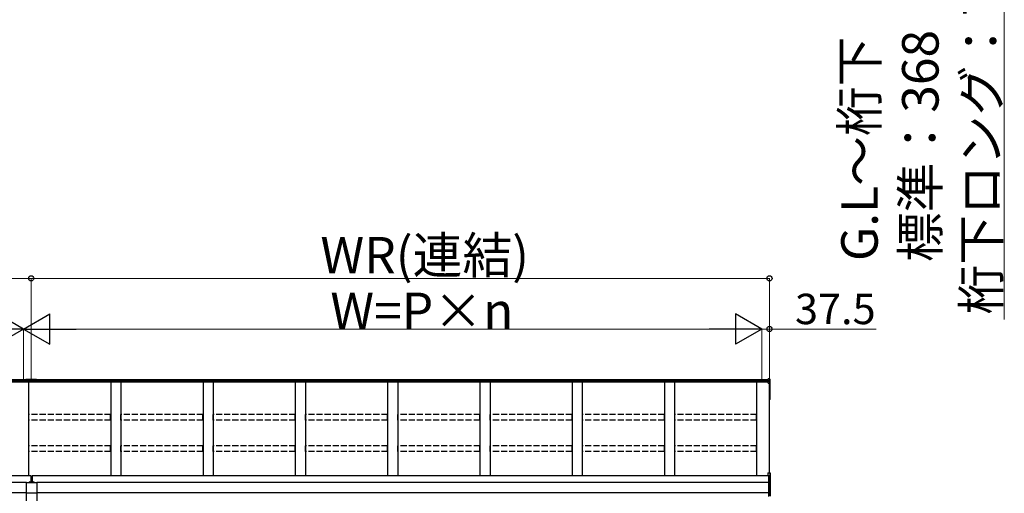
# Model space of a CAD drawing. Extents: x 0 to 15840, y 0 to 25654.
# Drawn here: x 5281 to 10135, y 3761 to 6098 of the extents above; entities that cross this region are included whole.
import ezdxf

# ---------------------------------------------------------------- set-up
doc = ezdxf.new("R2010")
doc.units = 0
doc.linetypes.add('YHIDDEN_1', pattern=[4, 3, -1])
doc.layers.add('YKK_A1', color=4, linetype='CONTINUOUS', lineweight=30)
doc.layers.add('YKK_D', color=6, linetype='CONTINUOUS', lineweight=13)
doc.styles.get("Standard").update_dxf_attribs({"font": 'txt', "bigfont": 'BIGFONT'})

msp = doc.modelspace()

# ---------------------------------------------------------------- linework, layer by layer
at = {"layer": 'YKK_A1'}
for p, q in [((5311.1, 4321.7), (1627.6, 4321.7)), ((5311.1, 4323.2), (5311.1, 4308.7)), ((5363.1, 4323.2), (5311.1, 4323.2)), ((5363.1, 4323.2), (5363.1, 4308.7)), ((8971.6, 4321.7), (5363.1, 4321.7)), ((8978.6, 4325.7), (8971.6, 4326.2)), ((8971.6, 4318.1), (8971.6, 4326.2)), ((8978.6, 4317.7), (8978.6, 4325.7)), ((8979.6, 4324.7), (8979.6, 4316.8)), ((5311.1, 4314.8), (1627.6, 4314.8)), ((5311.1, 4309.5), (1627.6, 4309.5)), ((5363.1, 4315.4), (5311.1, 4315.4)), ((5363.1, 4309.3), (5311.1, 4309.3)), ((5363.1, 4308.7), (5311.1, 4308.7)), ((5324.6, 4308.7), (5324.6, 3846.8)), ((8971.6, 4314.8), (5363.1, 4314.8)), ((8971.6, 4309.5), (5363.1, 4309.5)), ((5729.6, 4309.5), (5729.6, 3846.8)), ((5779.6, 4309.5), (5779.6, 3846.8)), ((6184.6, 4309.5), (6184.6, 3846.8)), ((6234.6, 4309.5), (6234.6, 3846.8)), ((6639.6, 4309.5), (6639.6, 3846.8)), ((6689.6, 4309.5), (6689.6, 3846.8)), ((7094.6, 4309.5), (7094.6, 3846.8)), ((7144.6, 4309.5), (7144.6, 3846.8)), ((7549.6, 4309.5), (7549.6, 3846.8)), ((7599.6, 4309.5), (7599.6, 3846.8)), ((8004.6, 4309.5), (8004.6, 3846.8)), ((8054.6, 4309.5), (8054.6, 3846.8)), ((8459.6, 4309.5), (8459.6, 3846.8)), ((8509.6, 4309.5), (8509.6, 3846.8)), ((8914.6, 3846.8), (8914.6, 4309.5)), ((8978.6, 4317.7), (8971.6, 4318.1)), ((8971.6, 4312.3), (8971.6, 4318.1)), ((8978.6, 4311.9), (8971.6, 4312.3)), ((8971.6, 4306.6), (8971.6, 4312.3)), ((8971.6, 4306.6), (8978.6, 4306.2)), ((8971.6, 4305.4), (8971.6, 4306.6)), ((8978.6, 4305.1), (8971.6, 4305.4)), ((8971.6, 4304.5), (8971.6, 4305.4)), ((8971.6, 4304.5), (8977.1, 4304.2)), ((8977.1, 3861.5), (8977.1, 4304.2)), ((8977.1, 4304.2), (8977.1, 4254.2)), ((8977.1, 4304.2), (8977.1, 4243.6)), ((8978.6, 4311.9), (8978.6, 4317.7)), ((8978.6, 4306.2), (8978.6, 4311.9)), ((8978.6, 4242.8), (8978.6, 4305.1)), ((8979.6, 4316.8), (8979.6, 4311)), ((8979.6, 4311), (8979.6, 4305.3)), ((8979.6, 4305.3), (8979.6, 4242.9)), ((8977.1, 4242.7), (8978.6, 4242.8)), ((8977.1, 4241.8), (8978.6, 4241.9)), ((8978.6, 4223.1), (8978.6, 4241.9)), ((8979.6, 4242.9), (8979.6, 4223.1)), ((8977.1, 4223), (8978.6, 4223.1)), ((8977.1, 4222), (8978.6, 4222.1)), ((8979.6, 4223.1), (8978.6, 4223.1)), ((5337.1, 3846.8), (1627.1, 3846.8)), ((5337.1, 3814.5), (5337.1, 3846.8)), ((8972.1, 3846.8), (5342.1, 3846.8)), ((5342.1, 3846.8), (5342.1, 3814.5)), ((5314.6, 3813.5), (1627.1, 3813.5)), ((5314.6, 3814.5), (5364.6, 3814.5)), ((5314.6, 3693.5), (5314.6, 3814.5)), ((5364.6, 3814.5), (5364.6, 3693.5)), ((8972.1, 3813.5), (5364.6, 3813.5)), ((5314.6, 3763.5), (1627.1, 3763.5)), ((5364.6, 3762), (5314.6, 3762)), ((8972.1, 3763.5), (5364.6, 3763.5))]:
    msp.add_line(p, q, dxfattribs=at)
at = {"layer": 'YKK_A1', "linetype": 'YHIDDEN_1', "ltscale": 10}
for p, q in [((5729.1, 4149.9), (5325.1, 4149.9)), ((5325.1, 4121.1), (5325.1, 4149.9)), ((5729.1, 4121.1), (5729.1, 4149.9)), ((6184.1, 4149.9), (5780.1, 4149.9)), ((5780.1, 4121.1), (5780.1, 4149.9)), ((6184.1, 4121.1), (6184.1, 4149.9)), ((6639.1, 4149.9), (6235.1, 4149.9)), ((6235.1, 4121.1), (6235.1, 4149.9)), ((6639.1, 4121.1), (6639.1, 4149.9)), ((7094.1, 4149.9), (6690.1, 4149.9)), ((6690.1, 4121.1), (6690.1, 4149.9)), ((7094.1, 4121.1), (7094.1, 4149.9)), ((7549.1, 4149.9), (7145.1, 4149.9)), ((7145.1, 4121.1), (7145.1, 4149.9)), ((7549.1, 4121.1), (7549.1, 4149.9)), ((8004.1, 4149.9), (7600.1, 4149.9)), ((7600.1, 4121.1), (7600.1, 4149.9)), ((8004.1, 4121.1), (8004.1, 4149.9)), ((8459.1, 4149.9), (8055.1, 4149.9)), ((8055.1, 4121.1), (8055.1, 4149.9)), ((8459.1, 4121.1), (8459.1, 4149.9)), ((8914.1, 4149.9), (8510.1, 4149.9)), ((8510.1, 4121.1), (8510.1, 4149.9)), ((8914.1, 4121.1), (8914.1, 4149.9)), ((5729.1, 4121.1), (5325.1, 4121.1)), ((6184.1, 4121.1), (5780.1, 4121.1)), ((6639.1, 4121.1), (6235.1, 4121.1)), ((7094.1, 4121.1), (6690.1, 4121.1)), ((7549.1, 4121.1), (7145.1, 4121.1)), ((8004.1, 4121.1), (7600.1, 4121.1)), ((8459.1, 4121.1), (8055.1, 4121.1)), ((8914.1, 4121.1), (8510.1, 4121.1)), ((5729.1, 3996), (5325.1, 3996)), ((5325.1, 3967.3), (5325.1, 3996)), ((5729.1, 3967.3), (5729.1, 3996)), ((6184.1, 3996), (5780.1, 3996)), ((5780.1, 3967.3), (5780.1, 3996)), ((6184.1, 3967.3), (6184.1, 3996)), ((6639.1, 3996), (6235.1, 3996)), ((6235.1, 3967.3), (6235.1, 3996)), ((6639.1, 3967.3), (6639.1, 3996)), ((7094.1, 3996), (6690.1, 3996)), ((6690.1, 3967.3), (6690.1, 3996)), ((7094.1, 3967.3), (7094.1, 3996)), ((7549.1, 3996), (7145.1, 3996)), ((7145.1, 3967.3), (7145.1, 3996)), ((7549.1, 3967.3), (7549.1, 3996)), ((8004.1, 3996), (7600.1, 3996)), ((7600.1, 3967.3), (7600.1, 3996)), ((8004.1, 3967.3), (8004.1, 3996)), ((8459.1, 3996), (8055.1, 3996)), ((8055.1, 3967.3), (8055.1, 3996)), ((8459.1, 3967.3), (8459.1, 3996)), ((8914.1, 3996), (8510.1, 3996)), ((8510.1, 3967.3), (8510.1, 3996)), ((8914.1, 3967.3), (8914.1, 3996)), ((5729.1, 3967.3), (5325.1, 3967.3)), ((6184.1, 3967.3), (5780.1, 3967.3)), ((6639.1, 3967.3), (6235.1, 3967.3)), ((7094.1, 3967.3), (6690.1, 3967.3)), ((7549.1, 3967.3), (7145.1, 3967.3)), ((8004.1, 3967.3), (7600.1, 3967.3)), ((8459.1, 3967.3), (8055.1, 3967.3)), ((8914.1, 3967.3), (8510.1, 3967.3))]:
    msp.add_line(p, q, dxfattribs=at)
at = {"layer": 'YKK_A1', "linetype": 'Continuous'}
for p, q in [((8968.6, 3862.1), (8980.1, 3861.3)), ((8968.6, 3862.1), (8980.1, 3861.2)), ((8968.6, 3862.1), (8968.6, 3850.2)), ((8968.6, 3862.1), (8968.6, 3862.1)), ((8968.6, 3850.2), (8972.1, 3849.9)), ((8968.6, 3850.2), (8968.6, 3848.7)), ((8968.6, 3848.7), (8972.1, 3848.5)), ((8972.1, 3849.9), (8972.1, 3843.9)), ((8980.1, 3843.5), (8972.1, 3843.9)), ((8972.1, 3843.9), (8972.1, 3842.9)), ((8972.1, 3842.9), (8980.6, 3842.5)), ((8972.1, 3842.9), (8972.1, 3826.4)), ((8980.1, 3861.2), (8980.1, 3861.3)), ((8980.1, 3861.2), (8980.1, 3843.5)), ((8980.6, 3842.4), (8981.1, 3842.4)), ((8980.6, 3842.4), (8980.6, 3824.4)), ((8981.1, 3842.4), (8981.1, 3860.3)), ((8981.1, 3823.6), (8981.1, 3842.4)), ((8979.1, 3826), (8972.1, 3826.4)), ((8972.1, 3826.4), (8972.1, 3825.4)), ((8972.1, 3825.4), (8979.1, 3825)), ((8972.1, 3825.4), (8972.1, 3816.9)), ((8980.1, 3816.5), (8972.1, 3816.9)), ((8972.1, 3816.9), (8972.1, 3815.9)), ((8972.1, 3815.9), (8980.1, 3815.5)), ((8972.1, 3815.9), (8972.1, 3762.3)), ((8979.1, 3825), (8979.1, 3824.8)), ((8980.1, 3824.5), (8980.1, 3816.5)), ((8980.1, 3815.5), (8980.1, 3762.6)), ((8981.1, 3815.5), (8980.1, 3815.5)), ((8981.1, 3815.5), (8981.1, 3823.6)), ((8981.1, 3762.6), (8981.1, 3815.5)), ((8980.1, 3762.6), (8972.1, 3762.3)), ((8972.1, 3762.3), (8972.1, 3761.3)), ((8972.1, 3761.3), (8980.1, 3761.7)), ((8972.1, 3761.3), (8972.1, 3746)), ((8981.1, 3762.6), (8980.1, 3762.6)), ((8980.1, 3761.7), (8980.1, 3747.3)), ((8981.1, 3748.1), (8981.1, 3762.6))]:
    msp.add_line(p, q, dxfattribs=at)
at = {"layer": 'YKK_A1', "linetype": 'Continuous', "ltscale": 0.5}
for p, q in [((5325.6, 3814.5), (5333.6, 3814.5)), ((5345.6, 3814.5), (5353.6, 3814.5))]:
    msp.add_line(p, q, dxfattribs=at)
at = {"layer": 'YKK_A1', "linetype": 'YHIDDEN_1'}
for p, q in [((5327.5, 3816.6), (5328.4, 3814.7)), ((5328.4, 3814.7), (5328.8, 3814.5)), ((5330.7, 3814.7), (5330.3, 3814.5)), ((5331.7, 3816.6), (5330.7, 3814.7)), ((5347.5, 3816.6), (5348.4, 3814.7)), ((5348.4, 3814.7), (5348.8, 3814.5)), ((5350.7, 3814.7), (5350.3, 3814.5)), ((5351.7, 3816.6), (5350.7, 3814.7))]:
    msp.add_line(p, q, dxfattribs=at)
at = {"layer": 'YKK_A1'}
for centre, radius, start, end in [((8972.6, 4305.7), 6.02, 354.4848, 5.5152), ((8978.6, 4305.3), 0.991, 0.4063, 86.9696), ((8978.9, 4306.5), 1.47, 261.5302, 299.3871), ((8978.6, 4242.9), 1, 274.0529, 0), ((8978.9, 4244.2), 1.47, 261.5302, 299.3871), ((8975.3, 4242.3), 3.41, 353.7262, 7.6124), ((8978.6, 4223.1), 1, 274.169, 0), ((8975, 4222.6), 3.67, 352.8511, 8.4873)]:
    msp.add_arc(centre, radius, start, end, dxfattribs=at)
at = {"layer": 'YKK_A1', "linetype": 'Continuous'}
for centre, radius, start, end in [((8980.1, 3860.3), 1, 0, 85.9471), ((8980.1, 3860.2), 0.991, 0.4058, 86.9701), ((8978.7, 3859.5), 17.1, 276.2203, 277.7906), ((8985, 3825.5), 5.88, 175.207, 184.793), ((8979, 3824.5), 1.53, 357.8406, 84.0388), ((8979.1, 3824.1), 0.943, 29.869, 89.929), ((8979.1, 3823.8), 1.01, 56.2638, 86.5858), ((8980.5, 3827.4), 2.88, 253.0604, 266.1351), ((8980.1, 3823.6), 0.948, 27.3579, 90.3699), ((8974.3, 3816), 5.88, 355.207, 4.793), ((8980.1, 3815.5), 0.991, 0.4062, 86.9697), ((8972.9, 3762.1), 7.27, 356.2469, 3.7531), ((8980.1, 3762.6), 0.974, 272.0673, 358.7198)]:
    msp.add_arc(centre, radius, start, end, dxfattribs=at)
at = {"layer": 'YKK_A1', "linetype": 'Continuous', "ltscale": 0.5}
for centre, radius, start, end in [((5325.6, 3814.8), 0.274, 142.2859, 270), ((5329.6, 3811.7), 5.3, 37.7141, 142.2859), ((5333.6, 3814.8), 0.274, 270, 37.7141), ((5345.6, 3814.8), 0.274, 142.2859, 270), ((5349.6, 3811.7), 5.3, 37.7141, 142.2859), ((5353.6, 3814.8), 0.274, 270, 37.7141)]:
    msp.add_arc(centre, radius, start, end, dxfattribs=at)
at = {"layer": 'YKK_A1'}
for centre, major_axis, ratio, start_param, end_param in [((8978.6, 4324.7), (0, 1.02), 0.984808, 4.712389, 6.222099), ((8978.6, 4316.8), (1, 0), 0.91288, 0, 1.50971), ((8978.6, 4311), (1, 0), 0.91288, 0, 1.50971)]:
    msp.add_ellipse(centre, major_axis=major_axis, ratio=ratio, start_param=start_param, end_param=end_param, dxfattribs=at)
at = {"layer": 'YKK_A1', "linetype": 'Continuous', "extrusion": (0, 0, -1)}
for centre, major_axis, ratio, start_param, end_param in [((8980.1, 3842.5), (-0.06, 1), 0.523026, 0.233953, 1.627088), ((8980.1, 3842.5), (-0.763, 0.703), 0.920019, 0.928528, 2.321663), ((8980.1, 3842.4), (0.151, 0.485), 0.981495, 1.146488, 1.263063), ((8980.1, 3842.4), (0.7, 0.718), 0.994621, 0.67834, 0.794914), ((8980.6, 3824.7), (-1.5, 0.1), 0.175628, 5.04097, 6.27193), ((8980.1, 3823.5), (-0.8, -0.652), 0.919538, 3.355563, 3.78431)]:
    msp.add_ellipse(centre, major_axis=major_axis, ratio=ratio, start_param=start_param, end_param=end_param, dxfattribs=at)
at = {"layer": 'YKK_D'}
for p, q in [((10135.2, 6830.9), (10135.2, 4619.1)), ((1622.1, 4821.7), (5337.1, 4821.7)), ((5337.1, 4324.2), (5337.1, 4822.7)), ((5337.1, 4324.2), (5337.1, 4822.7)), ((5337.1, 4821.7), (8977.1, 4821.7)), ((8977.1, 4322.7), (8977.1, 4822.7)), ((5299.6, 4322.7), (5299.6, 4572.7)), ((5299.6, 4322.7), (5299.6, 4572.7)), ((5449.6, 4571.7), (8789.6, 4571.7)), ((8939.6, 4571.7), (8888.6, 4571.7)), ((8939.6, 4322.7), (8939.6, 4572.7)), ((8939.6, 4322.7), (8939.6, 4572.7)), ((8939.6, 4571.7), (8977.1, 4571.7)), ((8977.1, 4322.7), (8977.1, 4572.7)), ((8977.1, 4571.7), (9503.1, 4571.7))]:
    msp.add_line(p, q, dxfattribs=at)
at = {"layer": 'YKK_D', "lineweight": -2}
for p, q in [((5299.6, 4571.7), (5169.7, 4646.7)), ((5299.6, 4571.7), (5429.5, 4646.7)), ((5429.5, 4496.7), (5429.5, 4646.7)), ((8939.6, 4571.7), (8809.7, 4646.7)), ((8809.7, 4646.7), (8809.7, 4496.7)), ((5299.6, 4571.7), (5039.8, 4571.7)), ((5299.6, 4571.7), (5169.7, 4496.7)), ((5299.6, 4571.7), (5429.5, 4496.7)), ((5299.6, 4571.7), (5559.4, 4571.7)), ((8939.6, 4571.7), (8679.8, 4571.7)), ((8939.6, 4571.7), (8809.7, 4496.7))]:
    msp.add_line(p, q, dxfattribs=at)
at = {"layer": 'YKK_D', "linetype": 'ByBlock', "lineweight": -2}
for centre in [(5337.1, 4821.7), (5337.1, 4821.7), (8977.1, 4821.7), (8977.1, 4571.7)]:
    msp.add_circle(centre, 12.8, dxfattribs=at)

# ---------------------------------------------------------------- texts
at = {"layer": 'YKK_D'}
for s, p in [('桁下ロング：768', (10111.2, 4643.1)), ('標準：368', (9811.2, 4902.3)), ('G.L～桁下', (9511.2, 4907.1))]:
    msp.add_text(s, height=180, rotation=90, dxfattribs=at).set_placement(p)
for s, height, p in [('WR(連結)', 180, (6763.5, 4845.7)), ('W=P×n', 180, (6812.4, 4571.7)), ('37.5', 150, (9103.1, 4595.7))]:
    msp.add_text(s, height=height, dxfattribs=at).set_placement(p)

doc.saveas('drawing.dxf')
